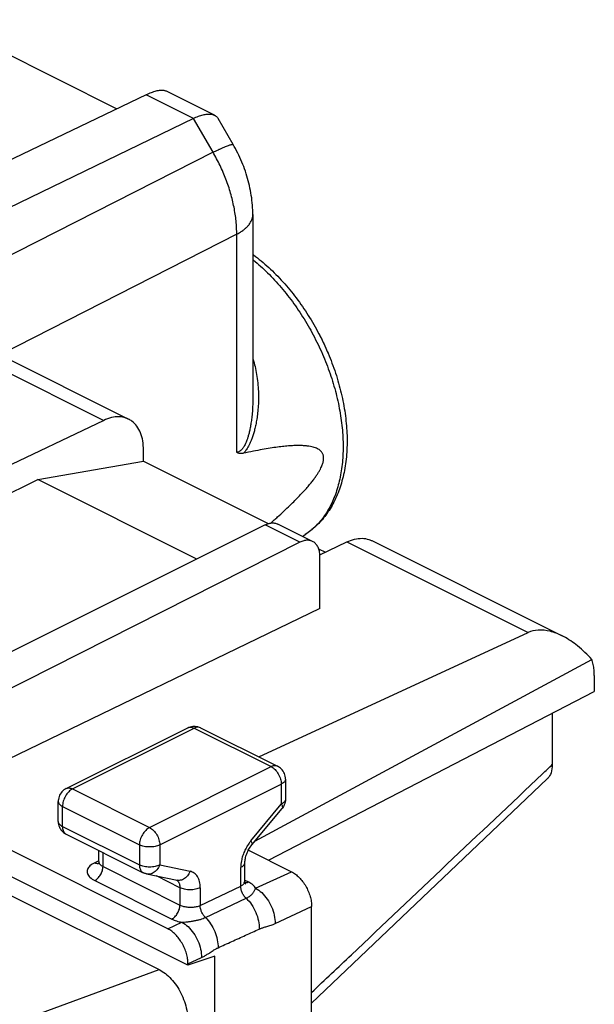
# Model space of a CAD drawing. Units: millimetres. Extents: x -22.1 to 24.1, y -27.9 to 31.7.
# Drawn here: x 14 to 24.1, y 11.9 to 29.1 of the extents above; entities that cross this region are included whole.
import ezdxf

# ---------------------------------------------------------------- set-up
doc = ezdxf.new("R2010")
doc.units = ezdxf.units.MM
doc.header["$LTSCALE"] = 36.425481
doc.layers.get('0').update_dxf_attribs({"linetype": 'CONTINUOUS'})

msp = doc.modelspace()

# ---------------------------------------------------------------- linework, layer by layer
at = {"color": 0, "linetype": 'CONTINUOUS'}
for p, q in [((12.63, 29.058), (15.739, 27.504)), ((16.247, 27.748), (12.684, 26.038)), ((17.441, 27.391), (16.594, 27.814)), ((-13.578, 27.501), (16.474, 12.475)), ((17.073, 27.335), (9.338, 23.578)), ((17.768, 26.877), (17.505, 27.331)), ((18.11, 25.659), (18.11, 22.439)), ((12.618, 23.747), (15.943, 22.085)), ((15.508, 22.063), (10.386, 19.611)), ((16.203, 21.349), (16.203, 21.544)), ((14.356, 21.032), (16.203, 21.349)), ((16.203, 21.349), (18.38, 20.261)), ((10.95, 19.329), (14.356, 21.032)), ((17.133, 19.643), (14.356, 21.032)), ((16.625, 13.188), (1.638, 20.682)), ((16.979, 12.552), (1.285, 20.399)), ((18.324, 20.238), (13.728, 17.94)), ((19.152, 19.95), (18.548, 20.253)), ((18.975, 20.039), (19.025, 20.072)), ((19.28, 19.716), (19.751, 19.941)), ((20.186, 19.964), (23.511, 18.301)), ((18.93, 19.935), (13.308, 17.092)), ((19.259, 19.821), (19.377, 19.762)), ((19.282, 18.78), (19.282, 19.68)), ((19.282, 18.78), (13.308, 15.887)), ((18.216, 16.189), (22.915, 18.359)), ((18.148, 14.718), (24.026, 17.89)), ((24.07, 17.611), (24.07, 17.329)), ((18.384, 14.385), (24.07, 17.329)), ((23.336, 16.949), (23.336, 16.054)), ((14.854, 15.637), (16.975, 16.697)), ((17.199, 16.697), (18.542, 16.026)), ((18.68, 15.802), (18.68, 15.451)), ((19.137, 11.892), (23.25, 15.806)), ((14.715, 15.062), (14.715, 15.413)), ((18.092, 14.651), (18.623, 15.291)), ((14.854, 14.838), (16.197, 14.166)), ((15.423, 14.361), (15.423, 14.554)), ((18.033, 14.56), (18.784, 14.185)), ((17.973, 14.019), (17.973, 14.347)), ((16.258, 14.145), (16.789, 14.035)), ((17.973, 14.013), (17.973, 14.019)), ((19.137, -24.326), (19.137, 13.575)), ((17.447, 12.709), (16.979, 12.552)), ((16.979, 12.578), (16.979, 12.552)), ((17.447, 11.088), (17.447, 12.709))]:
    msp.add_line(p, q, dxfattribs=at)
at = {"color": 9, "linetype": 'CONTINUOUS'}
for p, q in [((17.073, 27.335), (16.247, 27.748)), ((17.416, 26.744), (17.073, 27.335)), ((17.416, 26.744), (5.644, 20.755)), ((17.83, 25.312), (13.695, 23.209)), ((17.83, 21.505), (17.83, 25.312)), ((12.344, 23.645), (15.508, 22.063)), ((18.93, 19.935), (18.324, 20.238)), ((19.751, 19.941), (22.915, 18.359)), ((14.965, 15.63), (17.087, 16.69)), ((17.087, 16.69), (18.43, 16.019)), ((16.309, 14.958), (18.43, 16.019)), ((16.486, 14.653), (18.607, 15.714)), ((18.607, 15.714), (18.607, 15.362)), ((14.965, 15.63), (16.309, 14.958)), ((14.789, 14.973), (14.789, 15.325)), ((14.789, 15.325), (16.132, 14.653)), ((18.077, 14.722), (18.607, 15.362)), ((14.789, 14.973), (16.132, 14.302)), ((16.132, 14.653), (16.132, 14.302)), ((16.486, 14.653), (16.486, 14.302)), ((15.496, 14.275), (15.496, 14.517)), ((15.422, 14.375), (15.352, 14.341)), ((15.496, 14.275), (16.839, 13.603)), ((16.486, 14.302), (17.016, 14.192)), ((16.839, 13.905), (16.431, 14.11)), ((17.9, 13.935), (17.9, 14.259)), ((18.158, 13.896), (18.784, 14.185)), ((15.352, 14.03), (16.695, 13.358)), ((17.193, 13.597), (17.9, 13.935)), ((18.039, 14.001), (17.979, 14.031)), ((16.839, 13.905), (16.839, 13.603)), ((17.193, 13.905), (17.193, 13.597)), ((17.284, 13.386), (17.994, 13.721)), ((18.499, 13.28), (19.137, 13.575)), ((16.625, 13.188), (16.874, 13.303)), ((16.979, 12.578), (17.215, 12.687)), ((12.426, 10.99), (16.474, 12.475))]:
    msp.add_line(p, q, dxfattribs=at)
at = {"color": 0, "linetype": 'CONTINUOUS'}
for points in [[(18.11, 25.659), (18.11, 25.694), (18.109, 25.736), (18.107, 25.779), (18.104, 25.821), (18.1, 25.864), (18.096, 25.907), (18.091, 25.949), (18.084, 25.992), (18.077, 26.034), (18.07, 26.077), (18.061, 26.119), (18.052, 26.162), (18.042, 26.204), (18.031, 26.246), (18.019, 26.287), (18.007, 26.329), (17.994, 26.37), (17.981, 26.412), (17.966, 26.452), (17.951, 26.493), (17.935, 26.533), (17.919, 26.573), (17.902, 26.613), (17.884, 26.653), (17.866, 26.692), (17.847, 26.731), (17.827, 26.769), (17.807, 26.808), (17.786, 26.846), (17.768, 26.877)], [(15.423, 14.362), (15.422, 14.355), (15.421, 14.343), (15.418, 14.333), (15.415, 14.325), (15.412, 14.32)], [(17.983, 13.978), (17.98, 13.984), (17.977, 13.992), (17.975, 14.002), (17.973, 14.013)], [(17.985, 13.975), (17.986, 13.975), (17.985, 13.975), (17.983, 13.978)]]:
    msp.add_lwpolyline(points, dxfattribs=at)
for points, knots in [([(16.247, 27.748), (16.263, 27.755), (16.294, 27.769), (16.339, 27.788), (16.383, 27.803), (16.423, 27.815), (16.461, 27.824), (16.497, 27.828), (16.529, 27.829), (16.558, 27.827), (16.58, 27.821), (16.591, 27.816), (16.594, 27.814)], [0, 0, 0, 0, 0.14449, 0.280023, 0.406403, 0.523462, 0.631086, 0.729276, 0.818235, 0.898513, 0.971218, 1, 1, 1, 1]), ([(17.073, 27.335), (17.088, 27.342), (17.117, 27.356), (17.161, 27.374), (17.202, 27.388), (17.242, 27.399), (17.28, 27.406), (17.315, 27.411), (17.348, 27.412), (17.379, 27.41), (17.407, 27.404), (17.427, 27.397), (17.438, 27.392), (17.442, 27.391)], [0, 0, 0, 0, 0.129795, 0.25207, 0.36675, 0.473843, 0.573463, 0.665845, 0.751368, 0.830585, 0.904244, 0.973311, 1, 1, 1, 1]), ([(17.442, 27.391), (17.446, 27.388), (17.458, 27.382), (17.475, 27.369), (17.492, 27.352), (17.501, 27.338), (17.505, 27.331), (17.505, 27.331)], [0, 0, 0, 0, 0.168936, 0.444698, 0.717928, 0.994902, 1, 1, 1, 1]), ([(18.11, 24.96), (18.115, 24.957), (18.164, 24.92), (18.258, 24.847), (18.389, 24.733), (18.515, 24.611), (18.638, 24.481), (18.756, 24.345), (18.869, 24.201), (18.977, 24.052), (19.079, 23.897), (19.175, 23.738), (19.265, 23.574), (19.348, 23.407), (19.399, 23.293), (19.423, 23.236)], [0, 0, 0, 0, 0.007175, 0.084528, 0.163394, 0.243568, 0.324901, 0.407333, 0.490587, 0.574656, 0.659243, 0.744264, 0.82951, 0.914808, 1, 1, 1, 1]), ([(19.32, 23.462), (19.329, 23.444), (19.347, 23.406), (19.365, 23.368), (19.373, 23.35)], [0, 0, 0, 0, 0.500096, 1, 1, 1, 1]), ([(19.423, 23.236), (19.447, 23.178), (19.493, 23.064), (19.555, 22.889), (19.609, 22.713), (19.655, 22.537), (19.692, 22.361), (19.722, 22.186), (19.742, 22.013), (19.754, 21.841), (19.757, 21.673), (19.751, 21.508), (19.736, 21.347), (19.712, 21.192), (19.678, 21.043), (19.636, 20.9), (19.586, 20.765), (19.527, 20.638), (19.46, 20.52), (19.386, 20.411), (19.332, 20.343), (19.303, 20.311)], [0, 0, 0, 0, 0.060563, 0.120784, 0.180599, 0.239783, 0.298357, 0.356096, 0.412993, 0.468903, 0.523727, 0.57747, 0.629868, 0.681101, 0.730808, 0.779209, 0.826113, 0.87156, 0.915705, 0.958361, 1, 1, 1, 1]), ([(19.373, 23.35), (19.39, 23.312), (19.432, 23.217), (19.47, 23.121), (19.492, 23.063)], [0, 0, 0, 0, 0.400722, 1, 1, 1, 1]), ([(15.943, 22.085), (15.927, 22.093), (15.874, 22.115), (15.772, 22.132), (15.639, 22.116), (15.552, 22.083), (15.508, 22.063)], [0, 0, 0, 0, 0.115111, 0.386164, 0.678277, 1, 1, 1, 1]), ([(16.203, 21.544), (16.203, 21.598), (16.195, 21.701), (16.157, 21.843), (16.093, 21.963), (16.017, 22.041), (15.963, 22.075), (15.943, 22.085)], [0, 0, 0, 0, 0.255479, 0.48798, 0.698888, 0.893752, 1, 1, 1, 1]), ([(17.947, 21.489), (17.94, 21.487), (17.925, 21.485), (17.903, 21.484), (17.882, 21.486), (17.863, 21.49), (17.846, 21.496), (17.835, 21.502), (17.83, 21.505)], [0, 0, 0, 0, 0.192388, 0.371377, 0.538811, 0.697486, 0.850412, 1, 1, 1, 1]), ([(18.483, 20.325), (18.503, 20.342), (18.56, 20.394), (18.651, 20.478), (18.753, 20.574), (18.844, 20.663), (18.924, 20.745), (18.996, 20.822), (19.058, 20.892), (19.113, 20.957), (19.161, 21.017), (19.202, 21.073), (19.236, 21.123), (19.265, 21.17), (19.289, 21.212), (19.307, 21.251), (19.321, 21.285), (19.332, 21.316), (19.339, 21.343), (19.344, 21.369), (19.346, 21.392), (19.346, 21.414), (19.344, 21.435), (19.339, 21.456), (19.332, 21.476), (19.322, 21.496), (19.308, 21.516), (19.289, 21.535), (19.265, 21.554), (19.236, 21.571), (19.202, 21.586), (19.16, 21.599), (19.113, 21.609), (19.058, 21.617), (18.995, 21.623), (18.923, 21.625), (18.843, 21.624), (18.752, 21.619), (18.65, 21.61), (18.537, 21.597), (18.41, 21.578), (18.27, 21.554), (18.114, 21.525), (18.005, 21.502), (17.947, 21.489)], [0, 0, 0, 0, 0.026826, 0.079361, 0.1271, 0.170442, 0.209747, 0.245345, 0.277534, 0.306584, 0.332738, 0.356213, 0.377203, 0.395881, 0.412401, 0.426905, 0.439527, 0.450492, 0.46014, 0.468809, 0.476771, 0.484254, 0.491461, 0.498588, 0.505846, 0.513477, 0.521732, 0.530815, 0.540923, 0.552286, 0.565154, 0.579781, 0.596427, 0.615356, 0.636842, 0.66117, 0.688644, 0.719589, 0.754355, 0.79332, 0.836895, 0.88553, 0.939712, 1, 1, 1, 1]), ([(19.331, 20.344), (19.322, 20.333), (19.286, 20.29), (19.218, 20.221), (19.125, 20.141), (19.059, 20.094), (19.025, 20.072)], [0, 0, 0, 0, 0.103095, 0.407402, 0.705773, 1, 1, 1, 1]), ([(18.324, 20.238), (18.346, 20.249), (18.39, 20.267), (18.458, 20.276), (18.511, 20.268), (18.539, 20.257), (18.548, 20.253)], [0, 0, 0, 0, 0.318349, 0.606912, 0.873821, 1, 1, 1, 1]), ([(19.152, 19.95), (19.144, 19.955), (19.115, 19.966), (19.063, 19.974), (18.996, 19.964), (18.952, 19.946), (18.93, 19.935)], [0, 0, 0, 0, 0.126086, 0.392761, 0.681294, 1, 1, 1, 1]), ([(19.282, 19.68), (19.282, 19.707), (19.278, 19.759), (19.258, 19.831), (19.226, 19.891), (19.188, 19.93), (19.162, 19.946), (19.152, 19.95)], [0, 0, 0, 0, 0.258757, 0.493754, 0.706425, 0.90262, 1, 1, 1, 1]), ([(19.751, 19.941), (19.794, 19.962), (19.881, 19.994), (20.014, 20.011), (20.116, 19.994), (20.17, 19.971), (20.186, 19.964)], [0, 0, 0, 0, 0.321723, 0.613836, 0.884889, 1, 1, 1, 1]), ([(23.509, 18.302), (23.442, 18.336), (23.305, 18.389), (23.099, 18.414), (22.969, 18.384), (22.915, 18.359)], [0, 0, 0, 0, 0.365654, 0.709997, 1, 1, 1, 1]), ([(24.026, 17.89), (23.95, 17.975), (23.797, 18.124), (23.612, 18.249), (23.517, 18.298), (23.509, 18.302)], [0, 0, 0, 0, 0.515861, 0.960821, 1, 1, 1, 1]), ([(24.07, 17.611), (24.07, 17.644), (24.067, 17.709), (24.053, 17.803), (24.036, 17.862), (24.026, 17.89)], [0, 0, 0, 0, 0.352687, 0.686184, 1, 1, 1, 1]), ([(16.975, 16.697), (17.003, 16.711), (17.054, 16.726), (17.107, 16.724), (17.128, 16.72)], [0, 0, 0, 0, 0.593816, 1, 1, 1, 1]), ([(17.128, 16.72), (17.139, 16.719), (17.159, 16.714), (17.179, 16.706), (17.189, 16.702)], [0, 0, 0, 0, 0.49889, 1, 1, 1, 1]), ([(18.68, 15.802), (18.68, 15.834), (18.667, 15.9), (18.615, 15.978), (18.566, 16.014), (18.542, 16.026)], [0, 0, 0, 0, 0.351597, 0.708844, 1, 1, 1, 1]), ([(23.336, 16.054), (23.336, 16.006), (23.325, 15.918), (23.282, 15.836), (23.252, 15.807), (23.25, 15.806)], [0, 0, 0, 0, 0.538281, 0.975163, 1, 1, 1, 1]), ([(14.854, 15.637), (14.84, 15.63), (14.799, 15.605), (14.745, 15.544), (14.719, 15.469), (14.715, 15.425), (14.715, 15.413)], [0, 0, 0, 0, 0.163405, 0.516885, 0.875763, 1, 1, 1, 1]), ([(18.68, 15.451), (18.68, 15.417), (18.671, 15.371), (18.65, 15.331), (18.644, 15.321)], [0, 0, 0, 0, 0.748129, 1, 1, 1, 1]), ([(14.715, 15.062), (14.715, 15.028), (14.725, 14.983), (14.746, 14.942), (14.752, 14.932)], [0, 0, 0, 0, 0.748129, 1, 1, 1, 1]), ([(14.752, 14.932), (14.763, 14.913), (14.793, 14.876), (14.832, 14.849), (14.854, 14.838)], [0, 0, 0, 0, 0.486771, 1, 1, 1, 1]), ([(17.973, 14.347), (17.973, 14.37), (17.979, 14.42), (18.002, 14.499), (18.04, 14.579), (18.074, 14.628), (18.092, 14.651)], [0, 0, 0, 0, 0.202187, 0.456914, 0.734791, 1, 1, 1, 1]), ([(16.258, 14.145), (16.251, 14.147), (16.235, 14.151), (16.215, 14.158), (16.203, 14.164), (16.197, 14.166)], [0, 0, 0, 0, 0.360705, 0.722498, 1, 1, 1, 1]), ([(18.784, 14.185), (18.808, 14.173), (18.856, 14.142), (18.922, 14.084), (18.982, 14.014), (19.036, 13.934), (19.079, 13.846), (19.112, 13.756), (19.132, 13.665), (19.137, 13.604), (19.137, 13.575)], [0, 0, 0, 0, 0.110321, 0.229883, 0.356766, 0.488335, 0.621537, 0.753186, 0.880225, 1, 1, 1, 1]), ([(16.972, 12.666), (16.968, 12.697), (16.954, 12.759), (16.921, 12.85), (16.877, 12.937), (16.824, 13.017), (16.763, 13.088), (16.698, 13.146), (16.65, 13.176), (16.625, 13.188)], [0, 0, 0, 0, 0.144326, 0.293889, 0.445216, 0.594687, 0.738837, 0.874667, 1, 1, 1, 1]), ([(16.474, 12.475), (16.513, 12.456), (16.589, 12.407), (16.691, 12.312), (16.782, 12.197), (16.859, 12.065), (16.919, 11.921), (16.961, 11.771), (16.981, 11.62), (16.98, 11.52), (16.976, 11.472)], [0, 0, 0, 0, 0.109362, 0.227166, 0.352146, 0.482228, 0.61483, 0.747137, 0.876359, 1, 1, 1, 1])]:
    msp.add_open_spline(points, degree=3, knots=knots, dxfattribs=at)
at = {"color": 9, "linetype": 'CONTINUOUS'}
for points, knots in [([(17.416, 26.744), (17.434, 26.753), (17.469, 26.77), (17.521, 26.795), (17.568, 26.816), (17.611, 26.835), (17.649, 26.851), (17.682, 26.863), (17.71, 26.873), (17.733, 26.879), (17.75, 26.882), (17.761, 26.882), (17.767, 26.879), (17.768, 26.877)], [0, 0, 0, 0, 0.161207, 0.310472, 0.446824, 0.56939, 0.677397, 0.770197, 0.847283, 0.908342, 0.953382, 0.983197, 1, 1, 1, 1]), ([(17.83, 25.312), (17.83, 25.35), (17.828, 25.428), (17.819, 25.545), (17.804, 25.665), (17.783, 25.786), (17.756, 25.908), (17.724, 26.03), (17.686, 26.152), (17.642, 26.274), (17.593, 26.394), (17.539, 26.513), (17.48, 26.63), (17.437, 26.706), (17.416, 26.744)], [0, 0, 0, 0, 0.076282, 0.154425, 0.234292, 0.315723, 0.398544, 0.482565, 0.567583, 0.653386, 0.739755, 0.826466, 0.91329, 1, 1, 1, 1]), ([(17.83, 25.312), (17.848, 25.322), (17.883, 25.341), (17.933, 25.374), (17.977, 25.409), (18.015, 25.445), (18.047, 25.482), (18.073, 25.521), (18.092, 25.561), (18.105, 25.602), (18.11, 25.635), (18.11, 25.654), (18.11, 25.659)], [0, 0, 0, 0, 0.132919, 0.258786, 0.377538, 0.489303, 0.594445, 0.69359, 0.787661, 0.877879, 0.965736, 1, 1, 1, 1]), ([(18.11, 24.87), (18.114, 24.867), (18.16, 24.83), (18.248, 24.754), (18.371, 24.638), (18.491, 24.514), (18.607, 24.383), (18.72, 24.245), (18.828, 24.101), (18.931, 23.951), (19.029, 23.796), (19.122, 23.636), (19.208, 23.473), (19.289, 23.306), (19.362, 23.137), (19.429, 22.965), (19.488, 22.793), (19.54, 22.62), (19.585, 22.447), (19.621, 22.275), (19.65, 22.104), (19.67, 21.935), (19.683, 21.77), (19.687, 21.607), (19.683, 21.449), (19.671, 21.296), (19.65, 21.147), (19.622, 21.005), (19.585, 20.869), (19.541, 20.74), (19.489, 20.619), (19.43, 20.505), (19.363, 20.4), (19.29, 20.304), (19.209, 20.217), (19.122, 20.14), (19.059, 20.094), (19.026, 20.072), (19.025, 20.072)], [0, 0, 0, 0, 0.002299, 0.032545, 0.063458, 0.094984, 0.127058, 0.159615, 0.19258, 0.225879, 0.259433, 0.293161, 0.326979, 0.360806, 0.394558, 0.428152, 0.461506, 0.494543, 0.527184, 0.559358, 0.590995, 0.622032, 0.652411, 0.682083, 0.711003, 0.739139, 0.766466, 0.792973, 0.818657, 0.843533, 0.867628, 0.890987, 0.913668, 0.935749, 0.957322, 0.978495, 0.999389, 1, 1, 1, 1]), ([(18.11, 23.141), (18.118, 23.117), (18.138, 23.049), (18.166, 22.933), (18.19, 22.791), (18.205, 22.644), (18.211, 22.497), (18.209, 22.357), (18.199, 22.229), (18.185, 22.115), (18.168, 22.014), (18.149, 21.925), (18.128, 21.847), (18.106, 21.777), (18.084, 21.716), (18.061, 21.663), (18.038, 21.617), (18.015, 21.576), (17.992, 21.542), (17.97, 21.513), (17.955, 21.497), (17.947, 21.489)], [0, 0, 0, 0, 0.044073, 0.124145, 0.208355, 0.295277, 0.382285, 0.465537, 0.540497, 0.606696, 0.665792, 0.718771, 0.766115, 0.808261, 0.845771, 0.879325, 0.909494, 0.936506, 0.960406, 0.981409, 1, 1, 1, 1]), ([(18.11, 22.439), (18.11, 22.416), (18.11, 22.351), (18.105, 22.249), (18.096, 22.138), (18.083, 22.04), (18.069, 21.953), (18.054, 21.878), (18.037, 21.812), (18.02, 21.754), (18.003, 21.705), (17.985, 21.662), (17.968, 21.626), (17.95, 21.596), (17.933, 21.572), (17.916, 21.552), (17.899, 21.536), (17.882, 21.524), (17.865, 21.514), (17.847, 21.508), (17.836, 21.505), (17.83, 21.505)], [0, 0, 0, 0, 0.067426, 0.190717, 0.299126, 0.395303, 0.480604, 0.55584, 0.621879, 0.679836, 0.730929, 0.775936, 0.815079, 0.848672, 0.877333, 0.902437, 0.925014, 0.945567, 0.964559, 0.982513, 1, 1, 1, 1]), ([(16.981, 16.7), (16.993, 16.705), (17.03, 16.712), (17.066, 16.701), (17.087, 16.69)], [0, 0, 0, 0, 0.355508, 1, 1, 1, 1]), ([(17.198, 16.697), (17.185, 16.704), (17.145, 16.713), (17.107, 16.701), (17.087, 16.69)], [0, 0, 0, 0, 0.399386, 1, 1, 1, 1]), ([(18.542, 16.026), (18.528, 16.032), (18.489, 16.041), (18.451, 16.029), (18.43, 16.019)], [0, 0, 0, 0, 0.388683, 1, 1, 1, 1]), ([(18.43, 16.019), (18.456, 16.006), (18.504, 15.968), (18.559, 15.893), (18.597, 15.806), (18.607, 15.743), (18.607, 15.714)], [0, 0, 0, 0, 0.230753, 0.490824, 0.757179, 1, 1, 1, 1]), ([(19.137, 12.078), (19.369, 12.297), (20.712, 13.569), (22.055, 14.841), (23.167, 15.894)], [0, 0, 0, 0, 0.172217, 1, 1, 1, 1]), ([(14.854, 15.637), (14.868, 15.643), (14.907, 15.652), (14.945, 15.64), (14.965, 15.63)], [0, 0, 0, 0, 0.398466, 1, 1, 1, 1]), ([(18.68, 15.802), (18.68, 15.785), (18.662, 15.746), (18.627, 15.724), (18.607, 15.714)], [0, 0, 0, 0, 0.43201, 1, 1, 1, 1]), ([(14.965, 15.63), (14.94, 15.617), (14.892, 15.58), (14.837, 15.505), (14.799, 15.418), (14.789, 15.355), (14.789, 15.325)], [0, 0, 0, 0, 0.229676, 0.488215, 0.753207, 1, 1, 1, 1]), ([(14.715, 15.413), (14.715, 15.396), (14.734, 15.356), (14.769, 15.335), (14.789, 15.325)], [0, 0, 0, 0, 0.439514, 1, 1, 1, 1]), ([(18.68, 15.451), (18.68, 15.434), (18.662, 15.394), (18.627, 15.372), (18.607, 15.362)], [0, 0, 0, 0, 0.43201, 1, 1, 1, 1]), ([(18.607, 15.362), (18.616, 15.348), (18.632, 15.326), (18.626, 15.298), (18.622, 15.292)], [0, 0, 0, 0, 0.699669, 1, 1, 1, 1]), ([(14.715, 15.062), (14.715, 15.045), (14.734, 15.005), (14.769, 14.984), (14.789, 14.973)], [0, 0, 0, 0, 0.43201, 1, 1, 1, 1]), ([(14.789, 14.973), (14.789, 14.95), (14.794, 14.907), (14.82, 14.86), (14.845, 14.843), (14.854, 14.838)], [0, 0, 0, 0, 0.439993, 0.81578, 1, 1, 1, 1]), ([(16.309, 14.958), (16.284, 14.945), (16.235, 14.907), (16.18, 14.832), (16.142, 14.745), (16.132, 14.683), (16.132, 14.653)], [0, 0, 0, 0, 0.230753, 0.490824, 0.757179, 1, 1, 1, 1]), ([(16.309, 14.958), (16.334, 14.945), (16.382, 14.907), (16.438, 14.832), (16.476, 14.745), (16.486, 14.683), (16.486, 14.653)], [0, 0, 0, 0, 0.230753, 0.490824, 0.757179, 1, 1, 1, 1]), ([(16.486, 14.653), (16.46, 14.64), (16.402, 14.622), (16.309, 14.613), (16.216, 14.622), (16.158, 14.64), (16.132, 14.653)], [0, 0, 0, 0, 0.23537, 0.5, 0.76463, 1, 1, 1, 1]), ([(18.046, 14.683), (18.031, 14.662), (18.001, 14.615), (17.975, 14.565), (17.964, 14.539)], [0, 0, 0, 0, 0.476958, 1, 1, 1, 1]), ([(18.077, 14.722), (18.086, 14.707), (18.101, 14.686), (18.095, 14.658), (18.092, 14.652)], [0, 0, 0, 0, 0.701906, 1, 1, 1, 1]), ([(17.933, 14.458), (17.925, 14.432), (17.907, 14.366), (17.9, 14.298), (17.9, 14.259)], [0, 0, 0, 0, 0.413731, 1, 1, 1, 1]), ([(17.964, 14.539), (17.958, 14.526), (17.947, 14.499), (17.937, 14.472), (17.933, 14.458)], [0, 0, 0, 0, 0.502343, 1, 1, 1, 1]), ([(15.352, 14.341), (15.322, 14.327), (15.27, 14.296), (15.219, 14.227), (15.219, 14.146), (15.271, 14.077), (15.322, 14.045), (15.352, 14.03)], [0, 0, 0, 0, 0.235438, 0.418708, 0.579145, 0.763746, 1, 1, 1, 1]), ([(15.352, 14.341), (15.369, 14.333), (15.391, 14.326), (15.413, 14.328), (15.416, 14.328)], [0, 0, 0, 0, 0.849733, 1, 1, 1, 1]), ([(15.352, 14.03), (15.372, 14.04), (15.411, 14.07), (15.456, 14.129), (15.487, 14.2), (15.496, 14.251), (15.496, 14.275)], [0, 0, 0, 0, 0.228619, 0.487072, 0.752621, 1, 1, 1, 1]), ([(15.423, 14.361), (15.423, 14.355), (15.426, 14.334), (15.447, 14.307), (15.468, 14.291), (15.478, 14.285)], [0, 0, 0, 0, 0.1926, 0.635184, 1, 1, 1, 1]), ([(16.132, 14.302), (16.132, 14.278), (16.138, 14.235), (16.164, 14.188), (16.189, 14.171), (16.197, 14.167)], [0, 0, 0, 0, 0.446162, 0.821031, 1, 1, 1, 1]), ([(16.486, 14.302), (16.46, 14.289), (16.402, 14.271), (16.309, 14.262), (16.216, 14.271), (16.158, 14.289), (16.132, 14.302)], [0, 0, 0, 0, 0.234109, 0.499122, 0.764232, 1, 1, 1, 1]), ([(16.486, 14.302), (16.474, 14.272), (16.444, 14.218), (16.377, 14.16), (16.31, 14.139), (16.27, 14.143), (16.258, 14.145)], [0, 0, 0, 0, 0.317622, 0.610808, 0.877689, 1, 1, 1, 1]), ([(17.9, 14.259), (17.92, 14.269), (17.955, 14.291), (17.973, 14.33), (17.973, 14.347)], [0, 0, 0, 0, 0.56799, 1, 1, 1, 1]), ([(17.016, 14.192), (17.005, 14.162), (16.974, 14.109), (16.907, 14.05), (16.84, 14.03), (16.801, 14.033), (16.789, 14.036)], [0, 0, 0, 0, 0.317622, 0.610808, 0.877689, 1, 1, 1, 1]), ([(17.193, 13.905), (17.193, 13.941), (17.186, 14.008), (17.152, 14.098), (17.094, 14.164), (17.042, 14.186), (17.016, 14.192)], [0, 0, 0, 0, 0.2944, 0.551252, 0.779684, 1, 1, 1, 1]), ([(16.78, 14.037), (16.786, 14.033), (16.803, 14.021), (16.815, 14.004), (16.821, 13.993)], [0, 0, 0, 0, 0.368953, 1, 1, 1, 1]), ([(16.821, 13.993), (16.824, 13.987), (16.835, 13.959), (16.839, 13.928), (16.839, 13.905)], [0, 0, 0, 0, 0.227588, 1, 1, 1, 1]), ([(17.9, 13.935), (17.917, 13.943), (17.945, 13.959), (17.969, 13.99), (17.972, 14.008), (17.973, 14.013)], [0, 0, 0, 0, 0.499779, 0.886571, 1, 1, 1, 1]), ([(17.994, 13.721), (17.98, 13.735), (17.953, 13.765), (17.923, 13.819), (17.904, 13.876), (17.9, 13.916), (17.9, 13.935)], [0, 0, 0, 0, 0.246042, 0.504669, 0.760828, 1, 1, 1, 1]), ([(18.039, 14.001), (18.022, 13.993), (18.002, 13.987), (17.981, 13.989), (17.978, 13.989)], [0, 0, 0, 0, 0.881313, 1, 1, 1, 1]), ([(18.158, 13.896), (18.148, 13.917), (18.112, 13.959), (18.066, 13.988), (18.039, 14.001)], [0, 0, 0, 0, 0.445515, 1, 1, 1, 1]), ([(17.193, 13.905), (17.167, 13.893), (17.109, 13.874), (17.016, 13.866), (16.923, 13.874), (16.865, 13.893), (16.839, 13.905)], [0, 0, 0, 0, 0.23537, 0.5, 0.76463, 1, 1, 1, 1]), ([(17.994, 13.721), (18.004, 13.726), (18.023, 13.736), (18.051, 13.753), (18.076, 13.772), (18.097, 13.792), (18.115, 13.813), (18.13, 13.835), (18.141, 13.856), (18.15, 13.876), (18.155, 13.89), (18.158, 13.896)], [0, 0, 0, 0, 0.131489, 0.263111, 0.390569, 0.511985, 0.625444, 0.729303, 0.825543, 0.91483, 1, 1, 1, 1]), ([(18.158, 13.896), (18.197, 13.876), (18.273, 13.819), (18.367, 13.708), (18.441, 13.573), (18.488, 13.428), (18.5, 13.328), (18.499, 13.28)], [0, 0, 0, 0, 0.179552, 0.380535, 0.59273, 0.803363, 1, 1, 1, 1]), ([(16.695, 13.358), (16.716, 13.368), (16.755, 13.398), (16.8, 13.458), (16.831, 13.528), (16.839, 13.579), (16.839, 13.603)], [0, 0, 0, 0, 0.228622, 0.487076, 0.752623, 1, 1, 1, 1]), ([(16.839, 13.603), (16.859, 13.593), (16.905, 13.577), (16.978, 13.565), (17.054, 13.563), (17.127, 13.573), (17.172, 13.587), (17.193, 13.597)], [0, 0, 0, 0, 0.186757, 0.39388, 0.607645, 0.814484, 1, 1, 1, 1]), ([(17.284, 13.386), (17.27, 13.399), (17.244, 13.43), (17.215, 13.483), (17.197, 13.539), (17.193, 13.578), (17.193, 13.597)], [0, 0, 0, 0, 0.24709, 0.505721, 0.761306, 1, 1, 1, 1]), ([(17.994, 13.721), (18.03, 13.688), (18.094, 13.61), (18.167, 13.476), (18.213, 13.331), (18.224, 13.232), (18.223, 13.184)], [0, 0, 0, 0, 0.245129, 0.503612, 0.760187, 1, 1, 1, 1]), ([(16.695, 13.358), (16.722, 13.345), (16.781, 13.322), (16.842, 13.308), (16.874, 13.303)], [0, 0, 0, 0, 0.479767, 1, 1, 1, 1]), ([(16.874, 13.303), (16.887, 13.304), (16.918, 13.306), (16.968, 13.311), (17.026, 13.318), (17.086, 13.327), (17.143, 13.339), (17.196, 13.352), (17.242, 13.368), (17.27, 13.38), (17.284, 13.386)], [0, 0, 0, 0, 0.097251, 0.218882, 0.362239, 0.509275, 0.650535, 0.78, 0.896575, 1, 1, 1, 1]), ([(16.874, 13.303), (16.913, 13.283), (16.988, 13.226), (17.082, 13.114), (17.156, 12.98), (17.204, 12.835), (17.215, 12.735), (17.215, 12.687)], [0, 0, 0, 0, 0.179621, 0.380588, 0.592762, 0.803376, 1, 1, 1, 1]), ([(17.284, 13.386), (17.318, 13.352), (17.38, 13.275), (17.45, 13.143), (17.495, 13.001), (17.505, 12.904), (17.504, 12.857)], [0, 0, 0, 0, 0.246288, 0.504748, 0.760705, 1, 1, 1, 1]), ([(18.223, 13.184), (18.229, 13.187), (18.242, 13.192), (18.262, 13.2), (18.285, 13.208), (18.31, 13.216), (18.339, 13.224), (18.372, 13.233), (18.41, 13.245), (18.453, 13.26), (18.483, 13.273), (18.499, 13.28)], [0, 0, 0, 0, 0.068273, 0.141473, 0.221823, 0.311334, 0.412644, 0.529402, 0.664793, 0.820363, 1, 1, 1, 1]), ([(17.504, 12.857), (17.584, 12.893), (17.744, 12.966), (17.984, 13.075), (18.143, 13.148), (18.223, 13.184)], [0, 0, 0, 0, 0.333276, 0.666679, 1, 1, 1, 1]), ([(17.215, 12.687), (17.232, 12.695), (17.266, 12.712), (17.316, 12.742), (17.361, 12.771), (17.399, 12.796), (17.431, 12.817), (17.458, 12.834), (17.482, 12.847), (17.497, 12.854), (17.504, 12.857)], [0, 0, 0, 0, 0.169895, 0.344866, 0.510135, 0.64772, 0.758677, 0.850677, 0.929311, 1, 1, 1, 1])]:
    msp.add_open_spline(points, degree=3, knots=knots, dxfattribs=at)
at = {"color": 0, "linetype": 'CONTINUOUS'}
for points in [[(19.264, 23.574), (19.283, 23.537), (19.302, 23.5), (19.32, 23.462)], [(18.421, 20.27), (18.442, 20.288), (18.462, 20.307), (18.483, 20.325)], [(19.303, 20.311), (19.294, 20.301), (19.285, 20.291), (19.275, 20.281)], [(17.189, 16.702), (17.192, 16.7), (17.196, 16.699), (17.199, 16.697)], [(18.644, 15.321), (18.638, 15.311), (18.631, 15.301), (18.623, 15.291)], [(16.979, 12.578), (16.979, 12.607), (16.977, 12.637), (16.972, 12.666)]]:
    msp.add_open_spline(points, degree=3, dxfattribs=at)
at = {"color": 9, "linetype": 'CONTINUOUS'}
for points in [[(16.975, 16.697), (16.977, 16.698), (16.979, 16.699), (16.981, 16.7)], [(23.167, 15.894), (23.223, 15.947), (23.28, 16.001), (23.336, 16.054)], [(18.077, 14.722), (18.066, 14.709), (18.056, 14.696), (18.046, 14.683)], [(15.416, 14.328), (15.425, 14.33), (15.433, 14.332), (15.441, 14.336)], [(15.478, 14.285), (15.484, 14.281), (15.49, 14.278), (15.496, 14.275)], [(17.978, 13.989), (17.969, 13.99), (17.96, 13.993), (17.952, 13.997)], [(17.973, 14.013), (17.973, 14.015), (17.973, 14.017), (17.973, 14.019)]]:
    msp.add_open_spline(points, degree=3, dxfattribs=at)

doc.saveas('drawing.dxf')
